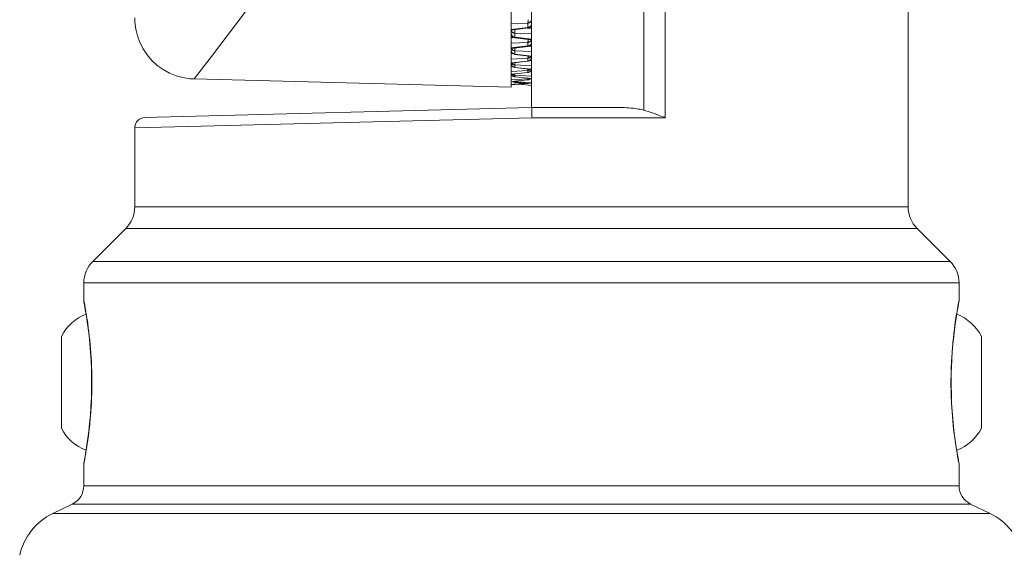
# Model space of a CAD drawing. Units: inches. Extents: x 0.5 to 16.1, y 0.5 to 11.2.
# Drawn here: x 2.4 to 3, y 8.1 to 8.3 of the extents above; entities that cross this region are included whole.
import ezdxf

# ---------------------------------------------------------------- set-up
doc = ezdxf.new("R2010")
doc.units = ezdxf.units.IN
doc.header["$MEASUREMENT"] = 0
doc.layers.add('art', color=7, linetype='Continuous', lineweight=0)

# ---------------------------------------------------------------- blocks, each defined once
blk = doc.blocks.new('Block_18')
at = {"layer": 'art', "color": 250, "lineweight": 20, "true_color": 0x231f20}
for p, q in [((2.70521, 8.30503), (2.70521, 8.69755)), ((2.71582, 8.2945), (2.71582, 8.68701)), ((2.77436, 8.49606), (2.77436, 8.29306)), ((2.78535, 8.28919), (2.78535, 8.49606)), ((2.91208, 8.47848), (2.91208, 8.24274)), ((2.71388, 8.33849), (2.70521, 8.33829)), ((2.70521, 8.3352), (2.71388, 8.33626)), ((2.70521, 8.33488), (2.71396, 8.33594)), ((2.70708, 8.33511), (2.70708, 8.33502)), ((2.71359, 8.3359), (2.71582, 8.33583)), ((2.71388, 8.33849), (2.71388, 8.33626)), ((2.70521, 8.33098), (2.70649, 8.33102)), ((2.70708, 8.33085), (2.71582, 8.32981)), ((2.70715, 8.33112), (2.70715, 8.33316)), ((2.71582, 8.33291), (2.70715, 8.33316)), ((2.70715, 8.33112), (2.71582, 8.33007)), ((2.71388, 8.32841), (2.70521, 8.3281)), ((2.70521, 8.32552), (2.71388, 8.32655)), ((2.70521, 8.32531), (2.71395, 8.32634)), ((2.70715, 8.32232), (2.70715, 8.32398)), ((2.71582, 8.32362), (2.70715, 8.32398)), ((2.71388, 8.32841), (2.71388, 8.32655)), ((2.71453, 8.3265), (2.71582, 8.32645)), ((2.70521, 8.32251), (2.70608, 8.32256)), ((2.71388, 8.32016), (2.70521, 8.31974)), ((2.70521, 8.31771), (2.71388, 8.31869)), ((2.70521, 8.31758), (2.71394, 8.31857)), ((2.70709, 8.32215), (2.71582, 8.32114)), ((2.70715, 8.32232), (2.7086, 8.32215)), ((2.7086, 8.32215), (2.71582, 8.32131)), ((2.71388, 8.32016), (2.71388, 8.31869)), ((2.71495, 8.31897), (2.71582, 8.31892)), ((2.70521, 8.31595), (2.70579, 8.31599)), ((2.71388, 8.31384), (2.70521, 8.31332)), ((2.7071, 8.31533), (2.71582, 8.31437)), ((2.70715, 8.31542), (2.70715, 8.31669)), ((2.71582, 8.31622), (2.70715, 8.31669)), ((2.70715, 8.31542), (2.71582, 8.31446)), ((2.71388, 8.31384), (2.71388, 8.31278)), ((2.71524, 8.31338), (2.71582, 8.31334)), ((2.71565, 8.31403), (2.7157, 8.31413)), ((2.53995, 8.30936), (2.70521, 8.30503)), ((2.70521, 8.31185), (2.71388, 8.31278)), ((2.70521, 8.31179), (2.71393, 8.31272)), ((2.70521, 8.31137), (2.70559, 8.31139)), ((2.71388, 8.30951), (2.70521, 8.3089)), ((2.70521, 8.30801), (2.71388, 8.30887)), ((2.70521, 8.30799), (2.71391, 8.30885)), ((2.70712, 8.31046), (2.71582, 8.30957)), ((2.70715, 8.3105), (2.70715, 8.31135)), ((2.71582, 8.31079), (2.70715, 8.31135)), ((2.70715, 8.3105), (2.71582, 8.30961)), ((2.70715, 8.30762), (2.70715, 8.30804)), ((2.71582, 8.30738), (2.70715, 8.30804)), ((2.71388, 8.30951), (2.71388, 8.30887)), ((2.71391, 8.30885), (2.71391, 8.30885)), ((2.71238, 8.30711), (2.70521, 8.30653)), ((2.70521, 8.30623), (2.7136, 8.30699)), ((2.70713, 8.30761), (2.71582, 8.30678)), ((2.70715, 8.30762), (2.71582, 8.30679)), ((2.70927, 8.3066), (2.71582, 8.30602)), ((2.71582, 8.30605), (2.70934, 8.3066)), ((2.71582, 8.2945), (2.51412, 8.28922)), ((2.71582, 8.2945), (2.76051, 8.2945)), ((2.71604, 8.28919), (2.50896, 8.28392)), ((2.71604, 8.28919), (2.78535, 8.28919)), ((2.50896, 8.28392), (2.50896, 8.24274)), ((2.91208, 8.24274), (2.50896, 8.24274)), ((2.4871, 8.21429), (2.5043, 8.23149)), ((2.5043, 8.23149), (2.91674, 8.23149)), ((2.93394, 8.21429), (2.91674, 8.23149)), ((2.93394, 8.21429), (2.4871, 8.21429)), ((2.48244, 8.20304), (2.48244, 8.194)), ((2.48244, 8.20304), (2.9386, 8.20304)), ((2.9386, 8.20304), (2.9386, 8.194)), ((2.48244, 8.194), (2.48293, 8.19143)), ((2.48253, 8.193), (2.48276, 8.19181)), ((2.48276, 8.19181), (2.48305, 8.19022)), ((2.48302, 8.19034), (2.48337, 8.18834)), ((2.93821, 8.19197), (2.9386, 8.194)), ((2.93832, 8.19203), (2.9385, 8.193)), ((2.93842, 8.1931), (2.9386, 8.194)), ((2.48332, 8.18862), (2.48364, 8.18673)), ((2.47077, 8.12742), (2.47077, 8.17515)), ((2.95027, 8.17515), (2.95027, 8.12742)), ((2.93455, 8.15657), (2.93462, 8.15899)), ((2.48364, 8.11585), (2.48336, 8.11412)), ((2.93782, 8.1133), (2.93742, 8.11566)), ((2.93811, 8.11168), (2.93779, 8.11348)), ((2.48258, 8.10929), (2.48244, 8.10857)), ((2.48244, 8.10857), (2.48244, 8.09737)), ((2.48281, 8.11055), (2.48245, 8.10865)), ((2.48258, 8.10981), (2.48253, 8.10957)), ((2.48282, 8.11113), (2.48258, 8.10981)), ((2.48297, 8.11141), (2.48304, 8.11235)), ((2.93832, 8.11052), (2.93809, 8.11178)), ((2.9386, 8.10857), (2.93818, 8.11077)), ((2.93841, 8.10955), (2.93818, 8.11077)), ((2.9385, 8.10957), (2.93832, 8.11055)), ((2.9386, 8.10857), (2.93841, 8.10955)), ((2.9386, 8.10857), (2.9386, 8.09737)), ((2.9386, 8.09737), (2.48244, 8.09737)), ((2.46624, 8.08288), (2.47645, 8.08782)), ((2.47645, 8.08782), (2.94459, 8.08782)), ((2.9548, 8.08288), (2.94459, 8.08782)), ((2.9548, 8.08288), (2.46624, 8.08288))]:
    blk.add_line(p, q, dxfattribs=at)
for points in [[(2.57287, 8.35276), (2.56157, 8.33766), (2.549, 8.32112), (2.53995, 8.30936)], [(2.50896, 8.34118), (2.50903, 8.33903), (2.50949, 8.3354), (2.51036, 8.33183), (2.51166, 8.32835), (2.51338, 8.32502), (2.51548, 8.32189), (2.51794, 8.31902), (2.52073, 8.31647), (2.52379, 8.31428), (2.52707, 8.31246), (2.53051, 8.31105), (2.53407, 8.31007), (2.53768, 8.3095), (2.53995, 8.30936)], [(2.71388, 8.33849), (2.714, 8.3385), (2.71421, 8.33854), (2.71442, 8.33859), (2.71462, 8.33865), (2.7148, 8.33874), (2.71497, 8.33883), (2.71512, 8.33894), (2.71526, 8.33906), (2.71539, 8.33919), (2.71548, 8.3393), (2.71559, 8.33945), (2.71567, 8.33961), (2.71574, 8.33978), (2.71578, 8.33994), (2.71581, 8.3401), (2.71582, 8.34025)], [(2.71388, 8.33849), (2.71391, 8.33865), (2.71392, 8.33883), (2.71393, 8.33884), (2.71394, 8.33901), (2.71395, 8.33919), (2.71396, 8.33936), (2.71396, 8.33954), (2.71396, 8.33971), (2.71396, 8.33989), (2.71396, 8.34006), (2.71396, 8.34024)], [(2.70715, 8.33316), (2.70702, 8.33318), (2.70681, 8.33321), (2.70661, 8.33327), (2.70642, 8.33334), (2.70623, 8.33342), (2.70606, 8.33352), (2.70591, 8.33363), (2.70577, 8.33375), (2.70564, 8.33389), (2.70555, 8.334), (2.70545, 8.33416), (2.70536, 8.33432), (2.7053, 8.33449), (2.70525, 8.33466), (2.70522, 8.33482), (2.70521, 8.33498)], [(2.70708, 8.33498), (2.70708, 8.33481), (2.70707, 8.33463), (2.70707, 8.33444), (2.70707, 8.33444), (2.70707, 8.33425), (2.70708, 8.33407), (2.70708, 8.33389), (2.70709, 8.33371), (2.7071, 8.33353), (2.70712, 8.33334), (2.70715, 8.33316)], [(2.71578, 8.33768), (2.71573, 8.33752), (2.71566, 8.33737), (2.71557, 8.33721), (2.71547, 8.33706), (2.71535, 8.33692), (2.71521, 8.33679), (2.71511, 8.33671), (2.71495, 8.3366), (2.71478, 8.3365), (2.71459, 8.33642), (2.7144, 8.33635), (2.71419, 8.3363), (2.71398, 8.33627), (2.71388, 8.33626)], [(2.71388, 8.33626), (2.71389, 8.33625), (2.71389, 8.33622), (2.7139, 8.33619), (2.71391, 8.33616), (2.71392, 8.33613), (2.71392, 8.3361), (2.71393, 8.33606), (2.71393, 8.33602), (2.71393, 8.33602), (2.71393, 8.33597), (2.71394, 8.33595), (2.71395, 8.33594), (2.71396, 8.33594)], [(2.70614, 8.33143), (2.70603, 8.3315), (2.70589, 8.33161), (2.70575, 8.33173), (2.70563, 8.33186), (2.70552, 8.33201), (2.70545, 8.33212), (2.70536, 8.33229), (2.7053, 8.33246), (2.70525, 8.33263), (2.70522, 8.3328), (2.70521, 8.33296)], [(2.70715, 8.33112), (2.70704, 8.33113), (2.70694, 8.33114), (2.70683, 8.33116), (2.70673, 8.33119), (2.70663, 8.33122), (2.70652, 8.33125), (2.70642, 8.33129), (2.70633, 8.33133), (2.70623, 8.33138), (2.70614, 8.33143)], [(2.70715, 8.33112), (2.70715, 8.33111), (2.70714, 8.33108), (2.70714, 8.33106), (2.70713, 8.33103), (2.70712, 8.33101), (2.70712, 8.33098), (2.70711, 8.33095), (2.70711, 8.33092), (2.70711, 8.33089), (2.7071, 8.33086), (2.70709, 8.33085), (2.70708, 8.33085)], [(2.71388, 8.32841), (2.71391, 8.32854), (2.71392, 8.3287), (2.71393, 8.32873), (2.71394, 8.32889), (2.71395, 8.32905), (2.71396, 8.32922), (2.71396, 8.32938), (2.71396, 8.32954), (2.71396, 8.3297), (2.71396, 8.32987), (2.71396, 8.33003)], [(2.71388, 8.32841), (2.71396, 8.32841), (2.71416, 8.32845), (2.71437, 8.32849), (2.71456, 8.32856), (2.71474, 8.32864), (2.71492, 8.32874), (2.71508, 8.32885), (2.71522, 8.32897), (2.71529, 8.32904), (2.71542, 8.32918), (2.71553, 8.32933), (2.71562, 8.32949), (2.7157, 8.32966), (2.71576, 8.32982)], [(2.70616, 8.32263), (2.70605, 8.3227), (2.7059, 8.32282), (2.70577, 8.32295), (2.70564, 8.32309), (2.70553, 8.32324), (2.70545, 8.32338), (2.70536, 8.32355), (2.7053, 8.32373), (2.70525, 8.32391), (2.70522, 8.32409), (2.70521, 8.32426)], [(2.70715, 8.32398), (2.70714, 8.32398), (2.70693, 8.32401), (2.70673, 8.32406), (2.70653, 8.32412), (2.70635, 8.3242), (2.70617, 8.32429), (2.70601, 8.3244), (2.70586, 8.32452), (2.70583, 8.32454), (2.7057, 8.32468), (2.70557, 8.32483), (2.70547, 8.32499), (2.70538, 8.32515), (2.70531, 8.32532)], [(2.70708, 8.32553), (2.70708, 8.32551), (2.70707, 8.32536), (2.70707, 8.3252), (2.70707, 8.32505), (2.70708, 8.32491), (2.70708, 8.32475), (2.70708, 8.3246), (2.70709, 8.32444), (2.7071, 8.32429), (2.70712, 8.32413), (2.70715, 8.32398)], [(2.71577, 8.32803), (2.71572, 8.32786), (2.71565, 8.3277), (2.71556, 8.32753), (2.71545, 8.32737), (2.71537, 8.32727), (2.71524, 8.32713), (2.7151, 8.32701), (2.71495, 8.32691), (2.71478, 8.32681), (2.7146, 8.32673), (2.7144, 8.32666), (2.71418, 8.3266), (2.71395, 8.32656), (2.71388, 8.32655)], [(2.71388, 8.32655), (2.71389, 8.32654), (2.71389, 8.32652), (2.7139, 8.3265), (2.7139, 8.32648), (2.71391, 8.32646), (2.71391, 8.32644), (2.71392, 8.32642), (2.71392, 8.32639), (2.71393, 8.32637), (2.71393, 8.32634), (2.71395, 8.32634)], [(2.70715, 8.32232), (2.70705, 8.32233), (2.70694, 8.32235), (2.70684, 8.32237), (2.70674, 8.3224), (2.70664, 8.32242), (2.70654, 8.32246), (2.70644, 8.32249), (2.70634, 8.32254), (2.70625, 8.32258), (2.70616, 8.32263)], [(2.70715, 8.32232), (2.70715, 8.32231), (2.70714, 8.3223), (2.70714, 8.32228), (2.70714, 8.32226), (2.70713, 8.32224), (2.70713, 8.32223), (2.70713, 8.32221), (2.70712, 8.32218), (2.70712, 8.32217), (2.70711, 8.32215), (2.70709, 8.32215)], [(2.71388, 8.32016), (2.7139, 8.32024), (2.71392, 8.32036), (2.71392, 8.3204), (2.71394, 8.32052), (2.71395, 8.32064), (2.71395, 8.32076), (2.71396, 8.32087), (2.71396, 8.321), (2.71396, 8.32112), (2.71396, 8.32123), (2.71396, 8.32135)], [(2.71388, 8.32016), (2.71407, 8.32019), (2.71427, 8.32023), (2.71433, 8.32025), (2.71452, 8.32031), (2.71471, 8.3204), (2.71488, 8.3205), (2.71505, 8.32062), (2.71521, 8.32075), (2.71534, 8.32088), (2.71546, 8.32103), (2.71556, 8.32117)], [(2.71577, 8.32023), (2.71571, 8.32005), (2.71564, 8.31988), (2.71555, 8.31971), (2.71548, 8.31959), (2.71536, 8.31943), (2.71523, 8.3193), (2.71509, 8.31917), (2.71494, 8.31906), (2.71478, 8.31897), (2.71459, 8.31888), (2.71439, 8.31881), (2.71418, 8.31875), (2.71395, 8.3187), (2.71388, 8.31869)], [(2.71388, 8.31869), (2.71389, 8.31869), (2.71389, 8.31868), (2.71389, 8.31867), (2.7139, 8.31865), (2.7139, 8.31864), (2.7139, 8.31863), (2.71391, 8.31861), (2.71392, 8.3186), (2.71392, 8.31859), (2.71393, 8.31857), (2.71394, 8.31857)], [(2.70618, 8.31574), (2.70607, 8.31581), (2.70591, 8.31593), (2.70578, 8.31606), (2.70565, 8.31621), (2.70554, 8.31637), (2.70545, 8.31652), (2.70536, 8.31671), (2.7053, 8.31689), (2.70525, 8.31708), (2.70522, 8.31726), (2.70521, 8.31744)], [(2.70715, 8.31669), (2.70714, 8.31669), (2.70696, 8.31671), (2.70677, 8.31676), (2.70659, 8.31681), (2.70641, 8.31689), (2.70624, 8.31698), (2.70607, 8.31708), (2.70592, 8.3172), (2.70578, 8.31733), (2.70565, 8.31747), (2.70554, 8.31761)], [(2.70715, 8.31542), (2.70705, 8.31544), (2.70695, 8.31545), (2.70685, 8.31548), (2.70675, 8.3155), (2.70665, 8.31553), (2.70655, 8.31556), (2.70645, 8.3156), (2.70636, 8.31564), (2.70627, 8.31569), (2.70618, 8.31574)], [(2.70707, 8.31779), (2.70707, 8.31776), (2.70707, 8.31765), (2.70708, 8.31754), (2.70708, 8.31743), (2.70708, 8.31735), (2.70708, 8.31724), (2.70709, 8.31712), (2.70709, 8.31701), (2.70711, 8.3169), (2.70713, 8.31679), (2.70715, 8.31669)], [(2.7071, 8.31533), (2.70711, 8.31533), (2.70712, 8.31534), (2.70712, 8.31535), (2.70713, 8.31535), (2.70713, 8.31536), (2.70713, 8.31537), (2.70714, 8.31538), (2.70714, 8.31539), (2.70714, 8.3154), (2.70715, 8.31541), (2.70715, 8.31542)], [(2.71388, 8.31384), (2.7139, 8.31388), (2.71391, 8.31396), (2.71392, 8.31398), (2.71393, 8.31406), (2.71394, 8.31413), (2.71394, 8.3142), (2.71395, 8.31428), (2.71395, 8.31435), (2.71396, 8.31443), (2.71396, 8.3145), (2.71396, 8.31457)], [(2.71388, 8.31384), (2.71403, 8.31386), (2.71417, 8.31388), (2.71432, 8.31392), (2.71446, 8.31397), (2.71459, 8.31403), (2.71473, 8.31409), (2.71486, 8.31416), (2.71498, 8.31425), (2.7151, 8.31434), (2.7152, 8.31443)], [(2.71534, 8.31352), (2.71523, 8.3134), (2.7151, 8.31329), (2.71497, 8.31319), (2.71483, 8.3131), (2.71468, 8.31302), (2.71453, 8.31295), (2.71437, 8.31289), (2.71421, 8.31284), (2.71404, 8.3128), (2.71388, 8.31278)], [(2.70715, 8.3105), (2.70695, 8.31053), (2.70679, 8.31057), (2.70659, 8.31063), (2.70641, 8.3107), (2.70623, 8.3108), (2.70607, 8.3109), (2.70592, 8.31103), (2.70578, 8.31116), (2.70566, 8.3113), (2.70554, 8.31146), (2.70545, 8.31163), (2.70536, 8.3118)], [(2.70715, 8.31135), (2.70702, 8.31137), (2.70689, 8.31139), (2.70676, 8.31142), (2.70663, 8.31146), (2.70651, 8.31151), (2.70638, 8.31157), (2.70627, 8.31163), (2.70615, 8.3117), (2.70604, 8.31177), (2.70594, 8.31186)], [(2.70715, 8.30762), (2.70703, 8.30763), (2.70691, 8.30766), (2.70679, 8.30769), (2.70667, 8.30772), (2.70655, 8.30776), (2.70643, 8.30781), (2.70632, 8.30787), (2.70622, 8.30793), (2.70611, 8.30799), (2.70601, 8.30807)], [(2.70715, 8.30804), (2.70711, 8.30805), (2.70706, 8.30805), (2.70701, 8.30806), (2.70697, 8.30807), (2.70693, 8.30808), (2.70688, 8.30809), (2.70684, 8.3081), (2.70679, 8.30811), (2.70675, 8.30812), (2.70671, 8.30813)], [(2.70708, 8.31198), (2.70708, 8.31195), (2.70708, 8.31189), (2.70708, 8.31183), (2.70709, 8.31176), (2.70709, 8.31173), (2.70709, 8.31166), (2.7071, 8.3116), (2.70711, 8.31154), (2.70712, 8.31147), (2.70713, 8.31141), (2.70715, 8.31135)], [(2.70711, 8.30818), (2.70711, 8.30818), (2.70711, 8.30816), (2.70712, 8.30815), (2.70712, 8.30813), (2.70712, 8.30812), (2.70712, 8.30811), (2.70713, 8.30809), (2.70713, 8.30808), (2.70714, 8.30807), (2.70714, 8.30806), (2.70715, 8.30804)], [(2.70712, 8.31046), (2.70712, 8.31046), (2.70712, 8.31047), (2.70713, 8.31047), (2.70713, 8.31047), (2.70713, 8.31048), (2.70714, 8.31048), (2.70714, 8.31048), (2.70714, 8.31049), (2.70715, 8.31049), (2.70715, 8.3105), (2.70715, 8.3105)], [(2.71388, 8.31278), (2.71389, 8.31277), (2.71389, 8.31277), (2.71389, 8.31276), (2.7139, 8.31275), (2.7139, 8.31275), (2.7139, 8.31274), (2.71391, 8.31273), (2.71391, 8.31273), (2.71391, 8.31272), (2.71392, 8.31272), (2.71393, 8.31272)], [(2.71388, 8.30951), (2.71389, 8.30953), (2.7139, 8.30955), (2.7139, 8.30956), (2.71391, 8.30958), (2.71391, 8.30961), (2.71392, 8.30963), (2.71392, 8.30965), (2.71393, 8.30968), (2.71393, 8.3097), (2.71393, 8.30973), (2.71394, 8.30975)], [(2.71388, 8.30951), (2.71395, 8.30952), (2.71402, 8.30953), (2.71409, 8.30954), (2.71416, 8.30956), (2.71423, 8.30957), (2.71429, 8.30959), (2.71436, 8.30961), (2.71443, 8.30963), (2.71449, 8.30966), (2.71456, 8.30968)], [(2.71388, 8.30887), (2.71389, 8.30887), (2.71389, 8.30887), (2.71389, 8.30887), (2.71389, 8.30887), (2.71389, 8.30886), (2.71389, 8.30886), (2.7139, 8.30886), (2.7139, 8.30886), (2.7139, 8.30885), (2.71391, 8.30885), (2.71391, 8.30885)], [(2.71512, 8.30941), (2.71503, 8.30933), (2.71494, 8.30926), (2.71484, 8.3092), (2.71474, 8.30914), (2.71463, 8.30908), (2.71452, 8.30903), (2.71441, 8.30899), (2.7143, 8.30895), (2.71419, 8.30892), (2.71407, 8.3089)], [(2.70713, 8.30761), (2.70713, 8.30761), (2.70714, 8.30761), (2.70714, 8.30761), (2.70714, 8.30761), (2.70714, 8.30761), (2.70714, 8.30761), (2.70714, 8.30761), (2.70715, 8.30761), (2.70715, 8.30761), (2.70715, 8.30761), (2.70715, 8.30762)], [(2.71604, 8.28919), (2.71603, 8.28963), (2.71602, 8.29016), (2.71601, 8.29069), (2.716, 8.29122), (2.71599, 8.29161), (2.71597, 8.29214), (2.71597, 8.29241), (2.71595, 8.29294), (2.71594, 8.2931), (2.71591, 8.2936), (2.71591, 8.29368), (2.7159, 8.29393), (2.71588, 8.2941), (2.71587, 8.29415), (2.71586, 8.29427), (2.71585, 8.2944), (2.71585, 8.29442), (2.71585, 8.29447), (2.71584, 8.29449), (2.71583, 8.2945), (2.71582, 8.2945)], [(2.77436, 8.29306), (2.77368, 8.29324), (2.77296, 8.29341), (2.77222, 8.29357), (2.77145, 8.29371), (2.77063, 8.29384), (2.76977, 8.29397), (2.76886, 8.29408), (2.76789, 8.29418), (2.76749, 8.29421), (2.76638, 8.2943), (2.76525, 8.29437), (2.76408, 8.29443), (2.76286, 8.29447), (2.7616, 8.29449), (2.76051, 8.2945)], [(2.78535, 8.28919), (2.78488, 8.28938), (2.7838, 8.28981), (2.78271, 8.29023), (2.78199, 8.29051), (2.7809, 8.29092), (2.7798, 8.29132), (2.7787, 8.2917), (2.7776, 8.29208), (2.77649, 8.29243), (2.77541, 8.29276), (2.77436, 8.29306)], [(2.51411, 8.28922), (2.51321, 8.28911), (2.51229, 8.28884), (2.51142, 8.28839), (2.51063, 8.28778), (2.50998, 8.28704), (2.50948, 8.2862), (2.50914, 8.2853), (2.50898, 8.28439), (2.50896, 8.28392)], [(2.48244, 8.194), (2.48244, 8.19373), (2.48248, 8.19337), (2.48253, 8.193)], [(2.48244, 8.194), (2.48266, 8.19285), (2.48293, 8.19143)], [(2.93462, 8.15899), (2.93482, 8.16317), (2.93508, 8.16731), (2.93542, 8.1713), (2.9358, 8.17508), (2.93622, 8.17859), (2.93664, 8.18177), (2.93706, 8.18463), (2.93746, 8.18713), (2.93781, 8.18921), (2.9381, 8.19085), (2.93832, 8.19204)], [(2.93467, 8.16219), (2.93479, 8.16446), (2.93494, 8.16674), (2.93512, 8.16902), (2.93532, 8.1713), (2.93539, 8.17209), (2.93563, 8.17437), (2.93588, 8.17667), (2.93617, 8.17896), (2.93647, 8.18127), (2.9368, 8.18358), (2.93716, 8.1859), (2.93754, 8.18823), (2.93795, 8.19055), (2.93821, 8.19197)], [(2.9385, 8.193), (2.93856, 8.1934), (2.93859, 8.19379), (2.9386, 8.194)], [(2.48328, 8.18945), (2.48336, 8.18899), (2.48373, 8.18677), (2.48408, 8.18456), (2.48415, 8.18412), (2.48447, 8.18191), (2.48477, 8.1797), (2.48505, 8.1775), (2.48531, 8.1753), (2.48554, 8.1731), (2.48575, 8.17091), (2.48594, 8.16872), (2.4861, 8.16654), (2.48625, 8.16437), (2.48637, 8.1622)], [(2.48337, 8.18834), (2.48379, 8.18582), (2.48425, 8.1828), (2.48472, 8.17936), (2.48519, 8.17551), (2.48561, 8.17134), (2.48598, 8.16694), (2.48626, 8.16239)], [(2.48626, 8.16239), (2.48645, 8.15772), (2.48654, 8.15297), (2.48653, 8.14817), (2.4864, 8.14338)], [(2.93445, 8.15657), (2.93445, 8.15657), (2.93445, 8.15659), (2.93445, 8.1566), (2.93445, 8.15661), (2.93445, 8.15662), (2.93445, 8.15664), (2.93446, 8.15665), (2.93446, 8.15666), (2.93446, 8.15668), (2.93446, 8.15669), (2.93446, 8.1567)], [(2.93446, 8.1567), (2.93447, 8.15669), (2.93448, 8.15668), (2.93449, 8.15667), (2.9345, 8.15666), (2.93452, 8.15665), (2.93453, 8.15664), (2.93453, 8.15663), (2.93454, 8.15662), (2.93454, 8.1566), (2.93455, 8.15659), (2.93455, 8.15657)], [(2.93458, 8.14504), (2.93449, 8.14949), (2.9345, 8.15389), (2.93455, 8.15657)], [(2.93501, 8.13634), (2.93475, 8.14063), (2.93458, 8.14504)], [(2.4864, 8.14338), (2.48618, 8.13871), (2.48587, 8.13419), (2.48549, 8.1299), (2.48505, 8.12587), (2.48458, 8.12214), (2.4841, 8.11878), (2.48365, 8.11592), (2.48326, 8.11358)], [(2.48637, 8.14038), (2.48625, 8.13822), (2.48611, 8.13605), (2.48594, 8.13389), (2.48579, 8.13213), (2.48559, 8.12996), (2.48537, 8.12779), (2.48512, 8.12561), (2.48485, 8.12343), (2.48455, 8.12124), (2.48424, 8.11904), (2.4839, 8.11684), (2.48354, 8.11463), (2.48335, 8.11353)], [(2.93818, 8.11077), (2.93778, 8.113), (2.93738, 8.11532), (2.93703, 8.11749), (2.93669, 8.11979), (2.93636, 8.1221), (2.93607, 8.1244), (2.93579, 8.1267), (2.93554, 8.12899), (2.93532, 8.13128), (2.93512, 8.13356), (2.93494, 8.13584), (2.93479, 8.13811), (2.93466, 8.14037)], [(2.93747, 8.11536), (2.93701, 8.11827), (2.93657, 8.12129), (2.93613, 8.12466), (2.93571, 8.12832), (2.93533, 8.13221), (2.93501, 8.13634)], [(2.48326, 8.11358), (2.48298, 8.11199), (2.48282, 8.11113)], [(2.48253, 8.10957), (2.48248, 8.10921), (2.48244, 8.10884), (2.48244, 8.10857)], [(2.9386, 8.10857), (2.93859, 8.10878), (2.93856, 8.10917), (2.9385, 8.10957)]]:
    blk.add_lwpolyline(points, dxfattribs=at)
for points in [[(2.71396, 8.33594), (2.71502, 8.33607), (2.71582, 8.33697), (2.71582, 8.33805)], [(2.70521, 8.33296), (2.70521, 8.33189), (2.70601, 8.33098), (2.70708, 8.33085)], [(2.70521, 8.32426), (2.70521, 8.32318), (2.70602, 8.32228), (2.70709, 8.32215)], [(2.71395, 8.32634), (2.71502, 8.32646), (2.71582, 8.32737), (2.71582, 8.32844)], [(2.71394, 8.31857), (2.71482, 8.31867), (2.71555, 8.3193), (2.71576, 8.32016)], [(2.70521, 8.31744), (2.70521, 8.31636), (2.70603, 8.31545), (2.7071, 8.31533)], [(2.71393, 8.31272), (2.71463, 8.31279), (2.71524, 8.31321), (2.71557, 8.31383)], [(2.71534, 8.31352), (2.71547, 8.31367), (2.71557, 8.31384), (2.71565, 8.31403)], [(2.70536, 8.3118), (2.70565, 8.31106), (2.70632, 8.31055), (2.70711, 8.31046)], [(2.70601, 8.30806), (2.70634, 8.3078), (2.70672, 8.30765), (2.70713, 8.30761)], [(2.71388, 8.30887), (2.71395, 8.30888), (2.71401, 8.30889), (2.71407, 8.3089)], [(2.71391, 8.30885), (2.71447, 8.30891), (2.71498, 8.30918), (2.71533, 8.30961)], [(2.71512, 8.30941), (2.71521, 8.30949), (2.71529, 8.30957), (2.71536, 8.30966)], [(2.5043, 8.23149), (2.50728, 8.23448), (2.50896, 8.23852), (2.50896, 8.24274)], [(2.91208, 8.24274), (2.91208, 8.23852), (2.91375, 8.23448), (2.91674, 8.23149)], [(2.4871, 8.21429), (2.48411, 8.21131), (2.48244, 8.20726), (2.48244, 8.20304)], [(2.9386, 8.20304), (2.9386, 8.20726), (2.93692, 8.21131), (2.93394, 8.21429)], [(2.48328, 8.18945), (2.48316, 8.19011), (2.48305, 8.19077), (2.48293, 8.19143)], [(2.48364, 8.18674), (2.47803, 8.18464), (2.47344, 8.18051), (2.47077, 8.17515)], [(2.95027, 8.17515), (2.9476, 8.18051), (2.943, 8.18465), (2.9374, 8.18674)], [(2.48637, 8.1622), (2.48674, 8.15493), (2.48674, 8.14765), (2.48637, 8.14038)], [(2.93467, 8.16219), (2.93457, 8.16036), (2.9345, 8.15853), (2.93446, 8.1567)], [(2.93445, 8.15657), (2.93438, 8.15364), (2.93437, 8.15071), (2.93442, 8.14778)], [(2.93442, 8.14778), (2.93443, 8.14718), (2.93444, 8.14659), (2.93445, 8.14599)], [(2.93445, 8.14599), (2.9345, 8.14412), (2.93457, 8.14225), (2.93466, 8.14037)], [(2.47077, 8.12742), (2.47344, 8.12206), (2.47804, 8.11793), (2.48364, 8.11583)], [(2.9374, 8.11583), (2.943, 8.11793), (2.9476, 8.12207), (2.95027, 8.12742)], [(2.48313, 8.11226), (2.4832, 8.11268), (2.48328, 8.11311), (2.48335, 8.11353)], [(2.48282, 8.11055), (2.48287, 8.11084), (2.48292, 8.11112), (2.48297, 8.11141)], [(2.48297, 8.11141), (2.48303, 8.11169), (2.48308, 8.11198), (2.48313, 8.11226)], [(2.47645, 8.08782), (2.48011, 8.08959), (2.48244, 8.0933), (2.48244, 8.09737)], [(2.9386, 8.09737), (2.9386, 8.0933), (2.94092, 8.08959), (2.94459, 8.08782)], [(2.46624, 8.08288), (2.45748, 8.07864), (2.45114, 8.07062), (2.44903, 8.06112)], [(2.97201, 8.06112), (2.9699, 8.07062), (2.96356, 8.07864), (2.9548, 8.08288)]]:
    blk.add_open_spline(points, degree=3, dxfattribs=at)

msp = doc.modelspace()

# ---------------------------------------------------------------- block references
at = {"layer": 'art'}
msp.add_blockref('Block_18', (0, 0), dxfattribs=at)

doc.saveas('drawing.dxf')
